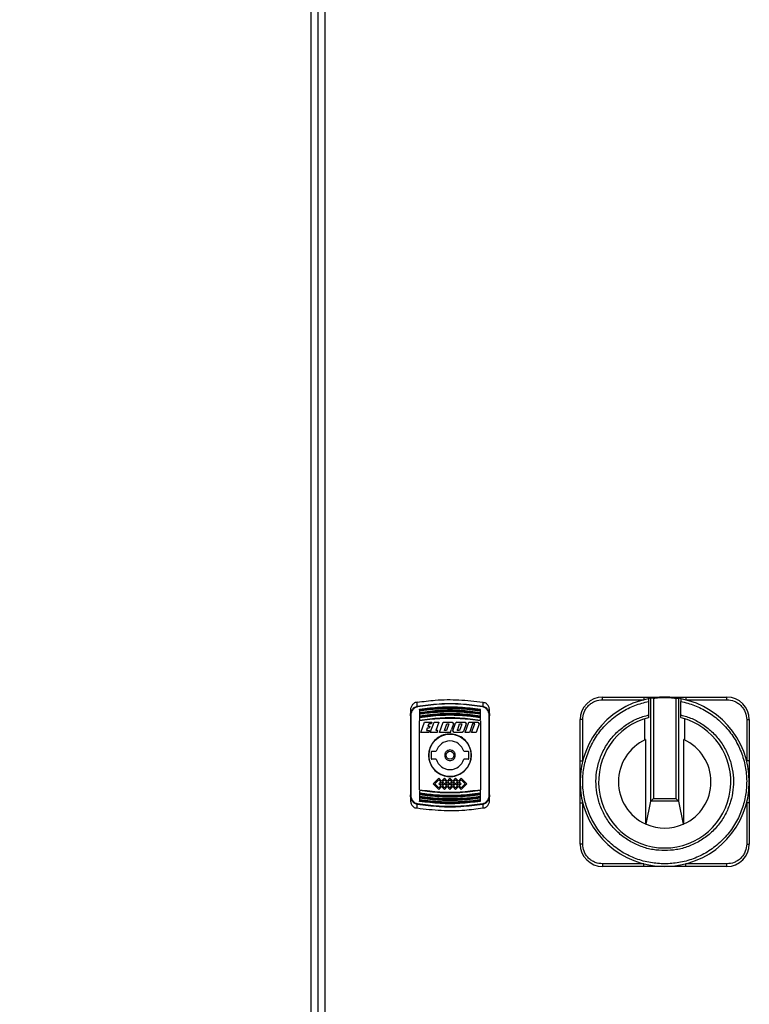
# Model space of a CAD drawing. Units: millimetres. Extents: x 60 to 6240, y 60 to 4395.
# Drawn here: x 1174 to 1450, y 1510 to 1882 of the extents above; entities that cross this region are included whole.
import ezdxf

# ---------------------------------------------------------------- set-up
doc = ezdxf.new("R2010")
doc.units = ezdxf.units.MM
doc.header["$LTSCALE"] = 15
doc.layers.add('FORMAT', color=7, linetype='Continuous')
doc.styles.add('SLDTEXTSTYLE0', font='TXT', dxfattribs={"width": 0.75})
doc.dimstyles.new('SLDDIMSTYLE0', dxfattribs={"dimtxt": 52.5, "dimasz": 53.34, "dimexe": 0, "dimexo": 0.0625, "dimgap": 13.125, "dimtad": 1, "dimdec": 0, "dimrnd": 1e-09, "dimzin": 12, "dimdsep": 46, "dimtxsty": 'SLDTEXTSTYLE0', "dimsah": 1, "dimcen": 0.09, "dimadec": 0, "dimazin": 3, "dimtfac": 1, "dimtdec": 0, "dimtofl": 0, "dimtmove": 0, "dimatfit": 3, "dimfxl": 0, "dimfrac": 2, "dimtolj": 1, "dimtzin": 12, "dimarcsym": 0})

# ---------------------------------------------------------------- blocks, each defined once
blk = doc.blocks.new('_D')
at = {"layer": 'FORMAT', "color": 7}
for p, q in [((1271.01, 2254.2), (875, 2254.2)), ((890, 1055.2), (890, 2254.2)), ((1219.5, 1055.2), (875, 1055.2))]:
    blk.add_line(p, q, dxfattribs=at)
for points in [[(890, 2254.2), (884.29, 2200.86), (895.72, 2200.86)], [(890, 1055.2), (895.72, 1108.54), (884.29, 1108.54)]]:
    blk.add_solid(points, dxfattribs=at)
at = {"layer": 'FORMAT', "color": 7, "insert": (822.33, 1552.87), "char_height": 52.5, "attachment_point": 1, "rotation": 90, "style": 'SLDTEXTSTYLE0'}
blk.add_mtext('1200', dxfattribs=at)

msp = doc.modelspace()

# ---------------------------------------------------------------- linework, layer by layer
at = {"color": 7, "linetype": 'Continuous', "lineweight": 25}
for p, q in [((1284.5, 1455.7), (1284.5, 2252.69)), ((1287, 2250.13), (1287, 1458.27)), ((1289.7, 2249), (1289.7, 1459.4)), ((1394.7, 1625.17), (1394.7, 1626.17)), ((1394.7, 1626.17), (1410.27, 1626.17)), ((1410.27, 1626.17), (1410.27, 1625.17)), ((1426.14, 1626.17), (1426.14, 1625.17)), ((1426.14, 1626.17), (1441.7, 1626.17)), ((1441.7, 1625.17), (1441.7, 1626.17)), ((1324.61, 1622.74), (1324.63, 1624.24)), ((1349.37, 1624.24), (1349.39, 1622.74)), ((1394.7, 1625.17), (1410.27, 1625.17)), ((1412.09, 1624.56), (1412.09, 1619.44)), ((1412.96, 1625.74), (1412.97, 1625.74)), ((1412.97, 1586.8), (1412.97, 1625.74)), ((1413.97, 1625.77), (1413.97, 1587.86)), ((1422.44, 1625.77), (1422.44, 1587.86)), ((1423.44, 1625.74), (1423.43, 1625.74)), ((1423.43, 1625.74), (1423.43, 1586.8)), ((1424.32, 1619.44), (1424.32, 1624.56)), ((1426.14, 1625.17), (1441.7, 1625.17)), ((1322, 1621), (1322, 1619.14)), ((1322.3, 1589.21), (1322.3, 1619.19)), ((1325.5, 1621.47), (1325.5, 1621.27)), ((1325.5, 1621.03), (1325.5, 1620.42)), ((1325.5, 1620.26), (1325.5, 1620.05)), ((1325.5, 1619.82), (1325.5, 1619.01)), ((1325.5, 1618.84), (1325.5, 1618.63)), ((1348.5, 1621.27), (1348.5, 1621.47)), ((1348.5, 1620.05), (1348.5, 1620.26)), ((1348.5, 1618.63), (1348.5, 1618.84)), ((1351.7, 1619.19), (1351.7, 1589.21)), ((1352, 1619.14), (1352, 1621)), ((1325.5, 1591.18), (1325.5, 1617.21)), ((1326.01, 1612.85), (1327.41, 1616.7)), ((1327.41, 1616.7), (1330.18, 1616.7)), ((1328.97, 1616.02), (1328.65, 1615.16)), ((1328.65, 1615.16), (1329.42, 1615.16)), ((1329.93, 1616.02), (1328.97, 1616.02)), ((1329.42, 1615.16), (1329.18, 1614.48)), ((1329.55, 1612.85), (1330.95, 1616.7)), ((1330.18, 1616.7), (1329.93, 1616.02)), ((1330.95, 1616.7), (1332.75, 1616.7)), ((1332.75, 1616.7), (1331.6, 1613.53)), ((1333.01, 1612.85), (1334.41, 1616.7)), ((1334.41, 1616.7), (1337.85, 1616.7)), ((1334.87, 1613.53), (1335.77, 1616.02)), ((1336.59, 1616.02), (1335.68, 1613.53)), ((1335.77, 1616.02), (1336.59, 1616.02)), ((1338.29, 1616.06), (1337.52, 1613.92)), ((1337.85, 1616.7), (1338.29, 1616.06)), ((1338.08, 1613.49), (1339.11, 1616.31)), ((1339.67, 1616.7), (1339.11, 1616.31)), ((1339.67, 1616.7), (1342.68, 1616.7)), ((1339.9, 1613.95), (1340.65, 1616.02)), ((1341.32, 1615.6), (1340.56, 1613.53)), ((1340.65, 1616.02), (1341.47, 1616.02)), ((1341.47, 1616.02), (1341.32, 1615.6)), ((1343.13, 1616.06), (1342.11, 1613.24)), ((1342.68, 1616.7), (1343.13, 1616.06)), ((1342.73, 1612.85), (1344.13, 1616.7)), ((1344.13, 1616.7), (1347.56, 1616.7)), ((1345.53, 1616.02), (1344.57, 1613.38)), ((1345.19, 1612.85), (1346.34, 1616.02)), ((1346.34, 1616.02), (1345.53, 1616.02)), ((1348.01, 1616.06), (1346.84, 1612.85)), ((1347.56, 1616.7), (1348.01, 1616.06)), ((1348.5, 1617.57), (1348.5, 1618.4)), ((1348.5, 1617.21), (1348.5, 1591.18)), ((1387.2, 1617.67), (1386.2, 1617.67)), ((1386.2, 1602.11), (1386.2, 1617.67)), ((1387.2, 1602.11), (1387.2, 1617.67)), ((1410.54, 1617.97), (1410.54, 1609.9)), ((1425.86, 1609.9), (1425.86, 1617.97)), ((1449.2, 1617.67), (1449.2, 1602.11)), ((1449.2, 1617.67), (1450.2, 1617.67)), ((1450.2, 1617.67), (1450.2, 1602.11)), ((1328.98, 1612.85), (1326.01, 1612.85)), ((1328.41, 1614.48), (1328.06, 1613.53)), ((1328.06, 1613.53), (1329.23, 1613.53)), ((1329.18, 1614.48), (1328.41, 1614.48)), ((1329.23, 1613.53), (1328.98, 1612.85)), ((1332.21, 1612.85), (1329.55, 1612.85)), ((1332.46, 1613.53), (1331.6, 1613.53)), ((1332.21, 1612.85), (1332.46, 1613.53)), ((1337.13, 1612.85), (1333.01, 1612.85)), ((1335.68, 1613.53), (1334.87, 1613.53)), ((1337.13, 1612.85), (1337.44, 1613.72)), ((1337.44, 1613.72), (1337.52, 1613.92)), ((1338.53, 1612.85), (1338.08, 1613.49)), ((1341.55, 1612.85), (1338.53, 1612.85)), ((1339.75, 1613.53), (1339.9, 1613.95)), ((1340.56, 1613.53), (1339.75, 1613.53)), ((1342.11, 1613.24), (1341.55, 1612.85)), ((1344.38, 1612.85), (1342.73, 1612.85)), ((1344.57, 1613.38), (1344.38, 1612.85)), ((1346.84, 1612.85), (1345.19, 1612.85)), ((1410.95, 1610.1), (1410.95, 1578.24)), ((1425.45, 1578.24), (1425.45, 1610.1)), ((1329.9, 1605.45), (1329.9, 1602.95)), ((1330.15, 1605.7), (1331.81, 1605.7)), ((1342.19, 1605.7), (1343.85, 1605.7)), ((1344.1, 1602.95), (1344.1, 1605.45)), ((1331.81, 1602.7), (1330.15, 1602.7)), ((1343.85, 1602.7), (1342.19, 1602.7)), ((1386.2, 1602.11), (1387.2, 1602.11)), ((1450.2, 1602.11), (1449.2, 1602.11)), ((1332.79, 1595.5), (1330.68, 1593.39)), ((1330.68, 1593.39), (1332.79, 1591.28)), ((1331.24, 1593.39), (1332.79, 1594.94)), ((1332.79, 1591.85), (1331.24, 1593.39)), ((1333.84, 1594.45), (1332.79, 1595.5)), ((1332.79, 1594.94), (1333.56, 1594.16)), ((1333.56, 1594.16), (1332.79, 1593.39)), ((1332.79, 1593.39), (1333.56, 1592.62)), ((1333.56, 1592.62), (1332.79, 1591.85)), ((1333.35, 1593.39), (1333.84, 1593.88)), ((1333.84, 1592.9), (1333.35, 1593.39)), ((1334.9, 1595.5), (1333.84, 1594.45)), ((1333.84, 1593.88), (1334.33, 1593.39)), ((1334.33, 1593.39), (1333.84, 1592.9)), ((1334.12, 1594.16), (1334.9, 1594.94)), ((1334.89, 1593.4), (1334.12, 1594.16)), ((1334.12, 1592.62), (1334.89, 1593.39)), ((1334.9, 1591.85), (1334.12, 1592.62)), ((1334.89, 1593.39), (1334.89, 1593.4)), ((1335.95, 1594.45), (1334.9, 1595.5)), ((1334.9, 1594.94), (1335.67, 1594.16)), ((1335.67, 1594.16), (1334.9, 1593.4)), ((1334.9, 1593.4), (1334.9, 1593.39)), ((1334.9, 1593.39), (1335.67, 1592.62)), ((1335.67, 1592.62), (1334.9, 1591.85)), ((1335.46, 1593.39), (1335.95, 1593.88)), ((1335.95, 1592.9), (1335.46, 1593.39)), ((1337, 1595.5), (1335.95, 1594.45)), ((1335.95, 1593.88), (1336.44, 1593.39)), ((1336.44, 1593.39), (1335.95, 1592.9)), ((1336.23, 1594.16), (1337, 1594.93)), ((1337, 1593.4), (1336.23, 1594.16)), ((1336.23, 1592.62), (1337, 1593.39)), ((1337, 1591.85), (1336.23, 1592.62)), ((1338.05, 1594.45), (1337, 1595.5)), ((1337, 1594.93), (1337.77, 1594.16)), ((1337.77, 1594.16), (1337, 1593.4)), ((1337, 1593.39), (1337.77, 1592.62)), ((1337.77, 1592.62), (1337, 1591.85)), ((1337.56, 1593.39), (1338.05, 1593.88)), ((1338.05, 1592.9), (1337.56, 1593.39)), ((1339.11, 1595.5), (1338.05, 1594.45)), ((1338.05, 1593.88), (1338.54, 1593.39)), ((1338.54, 1593.39), (1338.05, 1592.9)), ((1338.33, 1594.16), (1339.11, 1594.94)), ((1339.1, 1593.4), (1338.33, 1594.16)), ((1338.33, 1592.62), (1339.1, 1593.39)), ((1339.11, 1591.85), (1338.33, 1592.62)), ((1339.1, 1593.39), (1339.1, 1593.4)), ((1340.16, 1594.45), (1339.11, 1595.5)), ((1339.11, 1594.94), (1339.88, 1594.16)), ((1339.88, 1594.16), (1339.11, 1593.4)), ((1339.11, 1593.4), (1339.11, 1593.39)), ((1339.11, 1593.39), (1339.88, 1592.62)), ((1339.88, 1592.62), (1339.11, 1591.85)), ((1339.67, 1593.39), (1340.16, 1593.88)), ((1340.16, 1592.9), (1339.67, 1593.39)), ((1341.22, 1595.5), (1340.16, 1594.45)), ((1340.16, 1593.88), (1340.65, 1593.39)), ((1340.65, 1593.39), (1340.16, 1592.9)), ((1340.44, 1594.16), (1341.22, 1594.94)), ((1341.22, 1593.39), (1340.44, 1594.16)), ((1340.44, 1592.62), (1341.22, 1593.39)), ((1341.22, 1591.85), (1340.44, 1592.62)), ((1341.22, 1595.5), (1343.33, 1593.39)), ((1341.22, 1594.94), (1342.76, 1593.39)), ((1342.76, 1593.39), (1341.22, 1591.85)), ((1343.33, 1593.39), (1341.22, 1591.28)), ((1322, 1589.26), (1322, 1587.4)), ((1325.5, 1590.82), (1325.5, 1590)), ((1325.5, 1589.77), (1325.5, 1589.56)), ((1333.84, 1592.34), (1332.79, 1591.28)), ((1333.84, 1592.34), (1334.9, 1591.28)), ((1335.95, 1592.34), (1334.9, 1591.28)), ((1335.95, 1592.34), (1337, 1591.29)), ((1338.05, 1592.34), (1337, 1591.29)), ((1338.05, 1592.34), (1339.11, 1591.28)), ((1340.16, 1592.34), (1339.11, 1591.28)), ((1340.16, 1592.34), (1341.22, 1591.28)), ((1348.5, 1589.56), (1348.5, 1589.77)), ((1348.5, 1588.58), (1348.5, 1589.39)), ((1352, 1587.4), (1352, 1589.26)), ((1324.63, 1584.16), (1324.61, 1585.66)), ((1325.5, 1588.35), (1325.5, 1588.14)), ((1325.5, 1587.13), (1325.5, 1586.92)), ((1348.5, 1588.14), (1348.5, 1588.35)), ((1348.5, 1587.36), (1348.5, 1587.97)), ((1348.5, 1586.92), (1348.5, 1587.13)), ((1349.39, 1585.66), (1349.37, 1584.16)), ((1386.2, 1586.23), (1387.2, 1586.23)), ((1386.2, 1570.67), (1386.2, 1586.23)), ((1387.2, 1570.67), (1387.2, 1586.23)), ((1411.24, 1578.11), (1412.97, 1586.8)), ((1413.05, 1586.94), (1413.97, 1587.86)), ((1413.05, 1586.94), (1423.35, 1586.94)), ((1413.97, 1587.86), (1422.44, 1587.86)), ((1422.44, 1587.86), (1423.35, 1586.94)), ((1423.43, 1586.8), (1425.16, 1578.11)), ((1449.2, 1586.23), (1449.2, 1570.67)), ((1450.2, 1586.23), (1449.2, 1586.23)), ((1450.2, 1586.23), (1450.2, 1570.67)), ((1387.2, 1570.67), (1386.2, 1570.67)), ((1449.2, 1570.67), (1450.2, 1570.67)), ((1410.27, 1563.17), (1394.7, 1563.17)), ((1394.7, 1563.17), (1394.7, 1562.17)), ((1410.27, 1562.17), (1410.27, 1563.17)), ((1441.7, 1563.17), (1426.14, 1563.17)), ((1426.14, 1562.17), (1426.14, 1563.17)), ((1441.7, 1562.17), (1441.7, 1563.17)), ((1410.27, 1562.17), (1394.7, 1562.17)), ((1441.7, 1562.17), (1426.14, 1562.17))]:
    msp.add_line(p, q, dxfattribs=at)
at = {"color": 7, "linetype": 'Continuous', "lineweight": 25, "flags": 128}
for points in [[(1348.5, 1620.42), (1348.5, 1620.5), (1348.5, 1620.58), (1348.5, 1620.65), (1348.5, 1620.73), (1348.5, 1620.8), (1348.5, 1620.88), (1348.5, 1620.96), (1348.5, 1621.03)], [(1348.5, 1619.01), (1348.5, 1619.11), (1348.5, 1619.21), (1348.5, 1619.31), (1348.5, 1619.41), (1348.5, 1619.51), (1348.5, 1619.61), (1348.5, 1619.72), (1348.5, 1619.82)], [(1325.5, 1618.4), (1325.5, 1618.27), (1325.5, 1618.15), (1325.5, 1618.02), (1325.5, 1617.89), (1325.5, 1617.77), (1325.5, 1617.64), (1325.5, 1617.51), (1325.5, 1617.39)], [(1325.5, 1589.39), (1325.5, 1589.29), (1325.5, 1589.19), (1325.5, 1589.08), (1325.5, 1588.98), (1325.5, 1588.88), (1325.5, 1588.78), (1325.5, 1588.68), (1325.5, 1588.58)], [(1348.5, 1590), (1348.5, 1590.12), (1348.5, 1590.25), (1348.5, 1590.38), (1348.5, 1590.5), (1348.5, 1590.63), (1348.5, 1590.75), (1348.5, 1590.88), (1348.5, 1591.01)], [(1325.5, 1587.97), (1325.5, 1587.9), (1325.5, 1587.82), (1325.5, 1587.74), (1325.5, 1587.67), (1325.5, 1587.59), (1325.5, 1587.52), (1325.5, 1587.44), (1325.5, 1587.36)]]:
    msp.add_lwpolyline(points, dxfattribs=at)
at = {"color": 7, "linetype": 'Continuous', "lineweight": 25}
for radius in [8, 1.5]:
    msp.add_circle((1337, 1604.2), radius, dxfattribs=at)
for centre, radius, start, end in [((1394.7, 1617.67), 8.5, 90, 180), ((1418.2, 1594.17), 32, 90, 99.4206), ((1418.2, 1594.17), 32, 80.5794, 90), ((1441.7, 1617.67), 8.5, 0, 90), ((1320.71, 1621.88), 3.99, 9.5082, 12.4768), ((1353.29, 1621.88), 3.99, 167.5232, 170.4918), ((1418.2, 1594.17), 32, 101.172, 78.828), ((1418.2, 1594.17), 32, 99.4206, 101.172), ((1418.2, 1594.17), 32, 78.828, 80.5794), ((1322.23, 1618.7), 0.488, 81.4166, 117.7243), ((1351.77, 1618.7), 0.488, 62.2757, 98.5834), ((1418.2, 1594.17), 25, 104.3595, 75.6405), ((1337, 1604.2), 5.4, 16.1276, 163.8724), ((1418.2, 1594.17), 17.5, 114.4743, 245.5257), ((1418.2, 1594.17), 17.5, 294.4743, 65.5257), ((1330.15, 1605.45), 0.25, 90, 180), ((1343.85, 1605.45), 0.25, 0, 90), ((1330.15, 1602.95), 0.25, 180, 270), ((1337, 1604.2), 5.4, 196.1276, 343.8724), ((1343.85, 1602.95), 0.25, 270, 0), ((1322.23, 1589.69), 0.488, 242.2757, 278.5834), ((1351.77, 1589.69), 0.488, 261.4166, 297.7243), ((1320.71, 1586.52), 3.99, 347.5232, 350.4918), ((1353.29, 1586.52), 3.99, 189.5082, 192.4768), ((1418.2, 1594.17), 17.5, 245.5257, 246.5571), ((1418.2, 1594.17), 17.5, 246.5571, 293.4429), ((1418.2, 1594.17), 17.5, 293.4429, 294.4743), ((1394.7, 1570.67), 8.5, 180, 270), ((1441.7, 1570.67), 8.5, 270, 0)]:
    msp.add_arc(centre, radius, start, end, dxfattribs=at)
for centre, start_param, end_param in [((1413.97, 1586.77), 2.72795, 3.054326), ((1422.44, 1586.77), 0.087266, 0.413643)]:
    msp.add_ellipse(centre, major_axis=(1, 0), ratio=0.438969, start_param=start_param, end_param=end_param, dxfattribs=at)
for points, knots in [([(1410.27, 1626.17), (1410.79, 1626.17), (1411.84, 1626.17), (1413.42, 1626.17), (1414.98, 1626.17), (1416.57, 1626.17), (1417.64, 1626.17), (1418.2, 1626.17)], [0, 0, 0, 0, 0.196029, 0.394458, 0.593216, 0.785449, 1, 1, 1, 1]), ([(1413.97, 1625.77), (1414.64, 1625.85), (1416.04, 1626.02), (1417.46, 1626.04), (1418.2, 1626.06)], [0, 0, 0, 0, 0.476036, 1, 1, 1, 1]), ([(1418.2, 1626.17), (1418.2, 1626.16), (1418.2, 1626.15), (1418.2, 1626.09), (1418.2, 1626.06)], [0, 0, 0, 0, 0.559938, 1, 1, 1, 1]), ([(1418.2, 1626.17), (1418.86, 1626.17), (1420.17, 1626.17), (1422.15, 1626.17), (1424.14, 1626.17), (1425.47, 1626.17), (1426.14, 1626.17)], [0, 0, 0, 0, 0.249944, 0.499865, 0.749879, 1, 1, 1, 1]), ([(1418.2, 1626.06), (1418.88, 1626.05), (1420.29, 1626.02), (1421.7, 1625.86), (1422.44, 1625.77)], [0, 0, 0, 0, 0.476036, 1, 1, 1, 1]), ([(1323.85, 1624.11), (1323.55, 1623.93), (1322.96, 1623.57), (1322.35, 1622.68), (1322.04, 1621.79), (1322.01, 1621.21), (1322, 1621)], [0, 0, 0, 0, 0.270401, 0.539933, 0.832629, 1, 1, 1, 1]), ([(1322, 1619.14), (1322.03, 1619.53), (1322.1, 1620.33), (1322.61, 1621.43), (1323.3, 1622.18), (1324.01, 1622.59), (1324.41, 1622.69), (1324.61, 1622.74)], [0, 0, 0, 0, 0.247551, 0.495289, 0.745279, 0.872512, 1, 1, 1, 1]), ([(1322.3, 1619.19), (1322.33, 1619.55), (1322.39, 1620.29), (1322.84, 1621.31), (1323.46, 1622.01), (1324.11, 1622.4), (1324.47, 1622.49), (1324.65, 1622.53)], [0, 0, 0, 0, 0.250545, 0.500212, 0.74952, 0.877238, 1, 1, 1, 1]), ([(1324.63, 1624.24), (1324.46, 1624.21), (1324.19, 1624.17), (1323.94, 1624.13), (1323.85, 1624.11)], [0, 0, 0, 0, 0.60214, 1, 1, 1, 1]), ([(1324.61, 1622.74), (1327.35, 1623.1), (1332.83, 1623.83), (1341.17, 1623.83), (1346.65, 1623.1), (1349.39, 1622.74)], [0, 0, 0, 0, 0.333256, 0.666553, 1, 1, 1, 1]), ([(1324.63, 1624.24), (1326.9, 1624.53), (1332.12, 1625.21), (1340.43, 1625.33), (1346.38, 1624.6), (1349.37, 1624.24)], [0, 0, 0, 0, 0.276532, 0.635873, 1, 1, 1, 1]), ([(1349.36, 1622.53), (1346.62, 1622.9), (1341.15, 1623.63), (1332.85, 1623.63), (1327.38, 1622.9), (1324.65, 1622.53)], [0, 0, 0, 0, 0.333291, 0.66677, 1, 1, 1, 1]), ([(1325.5, 1621.64), (1328.07, 1621.95), (1333.14, 1622.55), (1340.86, 1622.55), (1345.93, 1621.95), (1348.5, 1621.64)], [0, 0, 0, 0, 0.336443, 0.663556, 1, 1, 1, 1]), ([(1325.5, 1621.47), (1328.05, 1621.78), (1333.14, 1622.4), (1340.86, 1622.4), (1345.95, 1621.78), (1348.5, 1621.47)], [0, 0, 0, 0, 0.333404, 0.666606, 1, 1, 1, 1]), ([(1325.5, 1621.27), (1328.05, 1621.57), (1333.14, 1622.19), (1340.86, 1622.19), (1345.95, 1621.57), (1348.5, 1621.27)], [0, 0, 0, 0, 0.333122, 0.66634, 1, 1, 1, 1]), ([(1349.36, 1622.53), (1349.53, 1622.49), (1349.9, 1622.4), (1350.54, 1622.01), (1351.16, 1621.31), (1351.62, 1620.29), (1351.67, 1619.55), (1351.7, 1619.19)], [0, 0, 0, 0, 0.123243, 0.251467, 0.501133, 0.750424, 1, 1, 1, 1]), ([(1349.37, 1624.24), (1349.54, 1624.21), (1349.82, 1624.17), (1350.06, 1624.13), (1350.16, 1624.11)], [0, 0, 0, 0, 0.60214, 1, 1, 1, 1]), ([(1349.39, 1622.74), (1349.6, 1622.69), (1350, 1622.59), (1350.71, 1622.18), (1351.4, 1621.43), (1351.91, 1620.32), (1351.97, 1619.53), (1352, 1619.14)], [0, 0, 0, 0, 0.128052, 0.255718, 0.506055, 0.753411, 1, 1, 1, 1]), ([(1352, 1621), (1351.96, 1621.42), (1351.88, 1622.25), (1351.26, 1623.34), (1350.59, 1623.9), (1350.2, 1624.09), (1350.16, 1624.11)], [0, 0, 0, 0, 0.327932, 0.656565, 0.962709, 1, 1, 1, 1]), ([(1418.2, 1563.17), (1416.42, 1563.26), (1412.75, 1563.44), (1407.3, 1564.97), (1402.04, 1567.49), (1397.27, 1571.05), (1393.26, 1575.44), (1390.22, 1580.43), (1388.21, 1585.7), (1387.2, 1591.08), (1387.13, 1596.56), (1388.06, 1602.12), (1390.06, 1607.61), (1393.12, 1612.71), (1397.1, 1617.14), (1401.76, 1620.64), (1406.8, 1623.22), (1410.36, 1624.12), (1412.09, 1624.56)], [0, 0, 0, 0, 0.05878, 0.120636, 0.184728, 0.25, 0.315272, 0.379364, 0.44122, 0.5, 0.55878, 0.620636, 0.684728, 0.75, 0.815272, 0.879364, 0.94122, 1, 1, 1, 1]), ([(1387.2, 1617.67), (1387.3, 1618.61), (1387.46, 1620.06), (1388.39, 1621.81), (1389.36, 1623.01), (1390.56, 1623.98), (1392.31, 1624.92), (1393.76, 1625.07), (1394.7, 1625.17)], [0, 0, 0, 0, 0.239457, 0.368361, 0.5, 0.631639, 0.760543, 1, 1, 1, 1]), ([(1412, 1625.56), (1412.01, 1625.55), (1412.03, 1625.54), (1412.06, 1625.37), (1412.08, 1625.13), (1412.09, 1624.84), (1412.09, 1624.65), (1412.09, 1624.56)], [0, 0, 0, 0, 0.209227, 0.418494, 0.627191, 0.837901, 1, 1, 1, 1]), ([(1413.97, 1625.77), (1413.86, 1625.76), (1413.64, 1625.74), (1413.34, 1625.73), (1413.11, 1625.73), (1413, 1625.74), (1412.98, 1625.74), (1412.97, 1625.74)], [0, 0, 0, 0, 0.224427, 0.448892, 0.673074, 0.899336, 1, 1, 1, 1]), ([(1424.32, 1624.56), (1426.05, 1624.12), (1429.61, 1623.22), (1434.65, 1620.64), (1439.31, 1617.14), (1443.29, 1612.71), (1446.35, 1607.61), (1448.35, 1602.12), (1449.27, 1596.56), (1449.2, 1591.08), (1448.19, 1585.7), (1446.19, 1580.43), (1443.14, 1575.44), (1439.14, 1571.05), (1434.37, 1567.49), (1429.1, 1564.97), (1423.66, 1563.44), (1419.99, 1563.26), (1418.2, 1563.17)], [0, 0, 0, 0, 0.0587796, 0.1206361, 0.1847284, 0.25, 0.3152716, 0.3793639, 0.4412204, 0.5, 0.5587796, 0.6206361, 0.6847284, 0.75, 0.8152716, 0.8793639, 0.9412204, 1, 1, 1, 1]), ([(1422.44, 1625.77), (1422.55, 1625.76), (1422.77, 1625.74), (1423.07, 1625.73), (1423.29, 1625.73), (1423.4, 1625.74), (1423.43, 1625.74), (1423.43, 1625.74)], [0, 0, 0, 0, 0.224427, 0.448892, 0.673074, 0.899336, 1, 1, 1, 1]), ([(1424.4, 1625.56), (1424.39, 1625.55), (1424.37, 1625.54), (1424.35, 1625.37), (1424.33, 1625.13), (1424.32, 1624.84), (1424.32, 1624.65), (1424.32, 1624.56)], [0, 0, 0, 0, 0.209227, 0.418494, 0.627191, 0.837901, 1, 1, 1, 1]), ([(1441.7, 1625.17), (1442.65, 1625.07), (1444.1, 1624.92), (1445.84, 1623.98), (1447.05, 1623.01), (1448.01, 1621.81), (1448.95, 1620.06), (1449.1, 1618.61), (1449.2, 1617.67)], [0, 0, 0, 0, 0.239457, 0.368361, 0.5, 0.631639, 0.760543, 1, 1, 1, 1]), ([(1322, 1619.14), (1322, 1615.83), (1322, 1609.22), (1322, 1599.18), (1322, 1592.56), (1322, 1589.26)], [0, 0, 0, 0, 0.3332401, 0.6667518, 1, 1, 1, 1]), ([(1325.5, 1621.03), (1325.63, 1621.05), (1326.29, 1621.15), (1329.06, 1621.53), (1333.85, 1621.92), (1340.89, 1621.95), (1345.75, 1621.36), (1348.5, 1621.03)], [0, 0, 0, 0, 0.0173036, 0.0865214, 0.3636275, 0.6407341, 1, 1, 1, 1]), ([(1325.5, 1621.47), (1325.5, 1621.5), (1325.5, 1621.54), (1325.5, 1621.57), (1325.5, 1621.59)], [0, 0, 0, 0, 0.499953, 1, 1, 1, 1]), ([(1325.5, 1620.42), (1328.07, 1620.74), (1333.14, 1621.35), (1340.86, 1621.35), (1345.93, 1620.74), (1348.5, 1620.42)], [0, 0, 0, 0, 0.336698, 0.663301, 1, 1, 1, 1]), ([(1325.5, 1621.27), (1325.5, 1621.24), (1325.5, 1621.21), (1325.5, 1621.16), (1325.5, 1621.13), (1325.5, 1621.1), (1325.5, 1621.08), (1325.5, 1621.05), (1325.5, 1621.04), (1325.5, 1621.03)], [0, 0, 0, 0, 0.226404, 0.338395, 0.449484, 0.559947, 0.669773, 0.779024, 1, 1, 1, 1]), ([(1325.5, 1620.26), (1328.05, 1620.57), (1333.14, 1621.19), (1340.86, 1621.19), (1345.95, 1620.57), (1348.5, 1620.26)], [0, 0, 0, 0, 0.333393, 0.666617, 1, 1, 1, 1]), ([(1325.5, 1620.05), (1328.05, 1620.36), (1333.14, 1620.99), (1340.86, 1620.99), (1345.95, 1620.36), (1348.5, 1620.05)], [0, 0, 0, 0, 0.333104, 0.666344, 1, 1, 1, 1]), ([(1325.5, 1619.82), (1325.63, 1619.84), (1326.29, 1619.94), (1329.06, 1620.32), (1333.85, 1620.72), (1340.89, 1620.75), (1345.75, 1620.15), (1348.5, 1619.82)], [0, 0, 0, 0, 0.017303, 0.08652, 0.363628, 0.640736, 1, 1, 1, 1]), ([(1325.5, 1620.42), (1325.5, 1620.42), (1325.5, 1620.42), (1325.5, 1620.4), (1325.5, 1620.38), (1325.5, 1620.36), (1325.5, 1620.33), (1325.5, 1620.3), (1325.5, 1620.27), (1325.5, 1620.26)], [0, 0, 0, 0, 0.239062, 0.357289, 0.475511, 0.593729, 0.711942, 0.830152, 1, 1, 1, 1]), ([(1325.5, 1620.05), (1325.5, 1620.03), (1325.5, 1619.99), (1325.5, 1619.95), (1325.5, 1619.92), (1325.5, 1619.89), (1325.5, 1619.86), (1325.5, 1619.84), (1325.5, 1619.82), (1325.5, 1619.82)], [0, 0, 0, 0, 0.225196, 0.336589, 0.447061, 0.556893, 0.666074, 0.774668, 1, 1, 1, 1]), ([(1348.5, 1619.01), (1345.93, 1619.33), (1340.86, 1619.95), (1333.14, 1619.95), (1328.08, 1619.33), (1325.5, 1619.01)], [0, 0, 0, 0, 0.337053, 0.662948, 1, 1, 1, 1]), ([(1348.5, 1618.84), (1345.95, 1619.16), (1340.86, 1619.79), (1333.14, 1619.79), (1328.05, 1619.16), (1325.5, 1618.84)], [0, 0, 0, 0, 0.333369, 0.66662, 1, 1, 1, 1]), ([(1348.5, 1618.63), (1345.95, 1618.95), (1340.86, 1619.59), (1333.14, 1619.59), (1328.05, 1618.95), (1325.5, 1618.63)], [0, 0, 0, 0, 0.333652, 0.666918, 1, 1, 1, 1]), ([(1348.5, 1618.4), (1348.37, 1618.42), (1347.71, 1618.52), (1344.94, 1618.91), (1340.16, 1619.32), (1333.11, 1619.35), (1328.25, 1618.74), (1325.5, 1618.4)], [0, 0, 0, 0, 0.017303, 0.086518, 0.363626, 0.640736, 1, 1, 1, 1]), ([(1325.5, 1619.01), (1325.5, 1619.01), (1325.5, 1619), (1325.5, 1618.98), (1325.5, 1618.97), (1325.5, 1618.94), (1325.5, 1618.92), (1325.5, 1618.88), (1325.5, 1618.85), (1325.5, 1618.84)], [0, 0, 0, 0, 0.236168, 0.352964, 0.469755, 0.586541, 0.703322, 0.8201, 1, 1, 1, 1]), ([(1325.5, 1618.63), (1325.5, 1618.61), (1325.5, 1618.57), (1325.5, 1618.53), (1325.5, 1618.5), (1325.5, 1618.47), (1325.5, 1618.44), (1325.5, 1618.41), (1325.5, 1618.4), (1325.5, 1618.4)], [0, 0, 0, 0, 0.223905, 0.33466, 0.444468, 0.553619, 0.662102, 0.88022, 1, 1, 1, 1]), ([(1348.5, 1621.03), (1348.5, 1621.04), (1348.5, 1621.05), (1348.5, 1621.08), (1348.5, 1621.1), (1348.5, 1621.13), (1348.5, 1621.17), (1348.5, 1621.22), (1348.5, 1621.25), (1348.5, 1621.27)], [0, 0, 0, 0, 0.2201025, 0.3289562, 0.4378061, 0.5466518, 0.6554932, 0.8754133, 1, 1, 1, 1]), ([(1348.5, 1619.82), (1348.5, 1619.82), (1348.5, 1619.83), (1348.5, 1619.86), (1348.5, 1619.89), (1348.5, 1619.91), (1348.5, 1619.95), (1348.5, 1620), (1348.5, 1620.04), (1348.5, 1620.05)], [0, 0, 0, 0, 0.218706, 0.32687, 0.435029, 0.543184, 0.651335, 0.869856, 1, 1, 1, 1]), ([(1348.5, 1618.4), (1348.5, 1618.41), (1348.5, 1618.42), (1348.5, 1618.44), (1348.5, 1618.47), (1348.5, 1618.5), (1348.5, 1618.56), (1348.5, 1618.61), (1348.5, 1618.63)], [0, 0, 0, 0, 0.217435, 0.32497, 0.432501, 0.540027, 0.757305, 1, 1, 1, 1]), ([(1418.2, 1568.17), (1416.72, 1568.24), (1413.68, 1568.39), (1409.17, 1569.64), (1404.81, 1571.71), (1400.84, 1574.61), (1397.49, 1578.21), (1394.91, 1582.3), (1393.18, 1586.63), (1392.26, 1591.08), (1392.11, 1595.61), (1392.77, 1600.23), (1394.31, 1604.81), (1396.73, 1609.1), (1399.9, 1612.85), (1403.66, 1615.88), (1407.75, 1618.16), (1410.67, 1619.02), (1412.09, 1619.44)], [0, 0, 0, 0, 0.058878, 0.120754, 0.184804, 0.25, 0.315196, 0.379246, 0.441122, 0.5, 0.558878, 0.620754, 0.684804, 0.75, 0.815196, 0.879246, 0.941122, 1, 1, 1, 1]), ([(1412.09, 1619.44), (1412.09, 1619.32), (1412.09, 1619.08), (1412.07, 1618.76), (1412.05, 1618.52), (1412.02, 1618.41), (1412.01, 1618.39), (1412, 1618.39)], [0, 0, 0, 0, 0.223388, 0.446732, 0.670477, 0.889866, 1, 1, 1, 1]), ([(1424.32, 1619.44), (1425.74, 1619.02), (1428.66, 1618.16), (1432.75, 1615.88), (1436.51, 1612.85), (1439.68, 1609.1), (1442.09, 1604.81), (1443.63, 1600.23), (1444.3, 1595.61), (1444.15, 1591.08), (1443.23, 1586.63), (1441.5, 1582.3), (1438.92, 1578.21), (1435.57, 1574.61), (1431.6, 1571.71), (1427.24, 1569.64), (1422.72, 1568.39), (1419.68, 1568.24), (1418.2, 1568.17)], [0, 0, 0, 0, 0.058878, 0.120754, 0.184804, 0.25, 0.315196, 0.379246, 0.441122, 0.5, 0.558878, 0.620754, 0.684804, 0.75, 0.815196, 0.879246, 0.941122, 1, 1, 1, 1]), ([(1424.4, 1618.39), (1424.39, 1618.4), (1424.37, 1618.43), (1424.35, 1618.61), (1424.33, 1618.87), (1424.32, 1619.17), (1424.32, 1619.36), (1424.32, 1619.44)], [0, 0, 0, 0, 0.209742, 0.419275, 0.634096, 0.855353, 1, 1, 1, 1]), ([(1348.5, 1617.39), (1345.92, 1617.71), (1340.86, 1618.36), (1333.14, 1618.36), (1328.08, 1617.71), (1325.5, 1617.39)], [0, 0, 0, 0, 0.337557, 0.662444, 1, 1, 1, 1]), ([(1348.5, 1617.21), (1345.96, 1617.54), (1340.86, 1618.19), (1333.14, 1618.19), (1328.05, 1617.54), (1325.5, 1617.21)], [0, 0, 0, 0, 0.333354, 0.666635, 1, 1, 1, 1]), ([(1325.5, 1617.39), (1325.5, 1617.39), (1325.5, 1617.38), (1325.5, 1617.36), (1325.5, 1617.35), (1325.5, 1617.32), (1325.5, 1617.3), (1325.5, 1617.26), (1325.5, 1617.23), (1325.5, 1617.21)], [0, 0, 0, 0, 0.232942, 0.348141, 0.463336, 0.578527, 0.693712, 0.808894, 1, 1, 1, 1]), ([(1328.95, 1604.2), (1329.04, 1605.1), (1329.22, 1606.91), (1330.6, 1609.31), (1332.64, 1611.15), (1335.18, 1612.2), (1337.93, 1612.35), (1340.57, 1611.58), (1342.81, 1609.99), (1344.4, 1607.75), (1344.99, 1605.69), (1345.1, 1603.59), (1344.74, 1601.49), (1343.41, 1599.08), (1341.36, 1597.25), (1338.82, 1596.2), (1336.07, 1596.05), (1333.43, 1596.81), (1331.19, 1598.4), (1329.61, 1600.65), (1329, 1602.71), (1328.96, 1603.9), (1328.95, 1604.2)], [0, 0, 0, 0, 0.053536, 0.107067, 0.160736, 0.214495, 0.268105, 0.321558, 0.375091, 0.428816, 0.482547, 0.5, 0.553536, 0.607067, 0.660736, 0.714495, 0.768105, 0.821558, 0.875091, 0.928816, 0.982547, 1, 1, 1, 1]), ([(1339, 1604.2), (1338.97, 1604.45), (1338.93, 1604.84), (1338.68, 1605.3), (1338.43, 1605.62), (1338.11, 1605.88), (1337.64, 1606.12), (1337, 1606.25), (1336.36, 1606.12), (1335.9, 1605.88), (1335.58, 1605.62), (1335.32, 1605.3), (1335.07, 1604.84), (1335.03, 1604.45), (1335, 1604.2)], [0, 0, 0, 0, 0.119721, 0.184818, 0.25, 0.315096, 0.380279, 0.5, 0.619721, 0.684818, 0.75, 0.815096, 0.880279, 1, 1, 1, 1]), ([(1335, 1604.2), (1335.03, 1603.95), (1335.07, 1603.56), (1335.32, 1603.09), (1335.58, 1602.77), (1335.9, 1602.51), (1336.36, 1602.27), (1337, 1602.15), (1337.64, 1602.27), (1338.11, 1602.51), (1338.43, 1602.77), (1338.68, 1603.09), (1338.93, 1603.56), (1338.97, 1603.95), (1339, 1604.2)], [0, 0, 0, 0, 0.119721, 0.184818, 0.25, 0.315096, 0.380279, 0.5, 0.619721, 0.684818, 0.75, 0.815096, 0.880279, 1, 1, 1, 1]), ([(1386.2, 1594.17), (1386.2, 1594.83), (1386.2, 1596.14), (1386.2, 1598.12), (1386.2, 1600.1), (1386.2, 1601.44), (1386.2, 1602.11)], [0, 0, 0, 0, 0.249944, 0.499865, 0.749879, 1, 1, 1, 1]), ([(1450.2, 1602.11), (1450.2, 1601.58), (1450.2, 1600.53), (1450.2, 1598.95), (1450.2, 1597.4), (1450.2, 1595.8), (1450.2, 1594.73), (1450.2, 1594.17)], [0, 0, 0, 0, 0.196029, 0.394458, 0.593216, 0.785449, 1, 1, 1, 1]), ([(1386.2, 1586.23), (1386.2, 1586.76), (1386.2, 1587.81), (1386.2, 1589.38), (1386.2, 1590.94), (1386.2, 1592.54), (1386.2, 1593.61), (1386.2, 1594.17)], [0, 0, 0, 0, 0.196029, 0.394458, 0.593216, 0.785449, 1, 1, 1, 1]), ([(1450.2, 1594.17), (1450.2, 1593.51), (1450.2, 1592.2), (1450.2, 1590.22), (1450.2, 1588.24), (1450.2, 1586.9), (1450.2, 1586.23)], [0, 0, 0, 0, 0.249944, 0.499865, 0.749879, 1, 1, 1, 1]), ([(1324.61, 1585.66), (1324.41, 1585.71), (1324, 1585.8), (1323.29, 1586.22), (1322.6, 1586.97), (1322.1, 1588.07), (1322.03, 1588.86), (1322, 1589.26)], [0, 0, 0, 0, 0.128052, 0.255718, 0.506055, 0.753411, 1, 1, 1, 1]), ([(1324.65, 1585.86), (1324.47, 1585.91), (1324.1, 1585.99), (1323.46, 1586.39), (1322.84, 1587.09), (1322.39, 1588.11), (1322.33, 1588.84), (1322.3, 1589.21)], [0, 0, 0, 0, 0.123243, 0.251467, 0.501133, 0.750424, 1, 1, 1, 1]), ([(1325.5, 1591.18), (1328.05, 1590.86), (1333.14, 1590.21), (1340.86, 1590.21), (1345.96, 1590.86), (1348.5, 1591.18)], [0, 0, 0, 0, 0.333354, 0.666635, 1, 1, 1, 1]), ([(1325.5, 1591.01), (1328.08, 1590.68), (1333.14, 1590.04), (1340.86, 1590.04), (1345.92, 1590.68), (1348.5, 1591.01)], [0, 0, 0, 0, 0.337557, 0.662444, 1, 1, 1, 1]), ([(1325.5, 1590), (1325.63, 1589.98), (1326.29, 1589.87), (1329.06, 1589.48), (1333.85, 1589.08), (1340.89, 1589.05), (1345.76, 1589.65), (1348.5, 1590)], [0, 0, 0, 0, 0.017303, 0.086518, 0.363627, 0.640737, 1, 1, 1, 1]), ([(1325.5, 1590), (1325.5, 1589.99), (1325.5, 1589.98), (1325.5, 1589.95), (1325.5, 1589.93), (1325.5, 1589.89), (1325.5, 1589.85), (1325.5, 1589.8), (1325.5, 1589.78), (1325.5, 1589.77)], [0, 0, 0, 0, 0.217216, 0.324642, 0.432064, 0.539482, 0.75654, 0.876229, 1, 1, 1, 1]), ([(1325.5, 1589.77), (1328.05, 1589.45), (1333.14, 1588.81), (1340.86, 1588.81), (1345.95, 1589.45), (1348.5, 1589.77)], [0, 0, 0, 0, 0.333093, 0.666358, 1, 1, 1, 1]), ([(1325.5, 1589.56), (1328.05, 1589.24), (1333.14, 1588.6), (1340.86, 1588.6), (1345.95, 1589.24), (1348.5, 1589.56)], [0, 0, 0, 0, 0.333369, 0.66662, 1, 1, 1, 1]), ([(1325.5, 1589.39), (1328.08, 1589.07), (1333.14, 1588.44), (1340.86, 1588.44), (1345.93, 1589.07), (1348.5, 1589.39)], [0, 0, 0, 0, 0.337053, 0.662948, 1, 1, 1, 1]), ([(1348.5, 1591.01), (1348.5, 1591.01), (1348.5, 1591.01), (1348.5, 1591.03), (1348.5, 1591.05), (1348.5, 1591.07), (1348.5, 1591.1), (1348.5, 1591.13), (1348.5, 1591.16), (1348.5, 1591.18)], [0, 0, 0, 0, 0.232942, 0.348141, 0.463336, 0.578527, 0.693712, 0.808894, 1, 1, 1, 1]), ([(1348.5, 1589.77), (1348.5, 1589.79), (1348.5, 1589.82), (1348.5, 1589.87), (1348.5, 1589.9), (1348.5, 1589.93), (1348.5, 1589.96), (1348.5, 1589.98), (1348.5, 1589.99), (1348.5, 1590)], [0, 0, 0, 0, 0.223904, 0.334659, 0.444466, 0.553617, 0.6621, 0.880218, 1, 1, 1, 1]), ([(1348.5, 1589.39), (1348.5, 1589.39), (1348.5, 1589.39), (1348.5, 1589.41), (1348.5, 1589.43), (1348.5, 1589.45), (1348.5, 1589.48), (1348.5, 1589.51), (1348.5, 1589.54), (1348.5, 1589.56)], [0, 0, 0, 0, 0.236168, 0.352964, 0.469755, 0.586541, 0.703322, 0.8201, 1, 1, 1, 1]), ([(1351.7, 1589.21), (1351.67, 1588.84), (1351.62, 1588.11), (1351.16, 1587.08), (1350.54, 1586.38), (1349.9, 1585.99), (1349.53, 1585.91), (1349.36, 1585.86)], [0, 0, 0, 0, 0.2505451, 0.5002115, 0.7495199, 0.8772377, 1, 1, 1, 1]), ([(1352, 1589.26), (1351.97, 1588.86), (1351.91, 1588.07), (1351.4, 1586.96), (1350.7, 1586.22), (1350, 1585.8), (1349.6, 1585.71), (1349.39, 1585.66)], [0, 0, 0, 0, 0.247551, 0.495289, 0.745279, 0.872512, 1, 1, 1, 1]), ([(1322, 1587.4), (1322.04, 1586.98), (1322.12, 1586.15), (1322.75, 1585.06), (1323.41, 1584.5), (1323.8, 1584.31), (1323.85, 1584.29)], [0, 0, 0, 0, 0.327932, 0.656565, 0.962709, 1, 1, 1, 1]), ([(1349.39, 1585.66), (1346.65, 1585.29), (1341.17, 1584.56), (1332.84, 1584.56), (1327.35, 1585.29), (1324.61, 1585.66)], [0, 0, 0, 0, 0.333256, 0.666553, 1, 1, 1, 1]), ([(1349.36, 1585.86), (1346.62, 1585.5), (1341.15, 1584.77), (1332.85, 1584.77), (1327.38, 1585.5), (1324.65, 1585.86)], [0, 0, 0, 0, 0.33323, 0.666709, 1, 1, 1, 1]), ([(1348.5, 1588.58), (1348.37, 1588.56), (1347.71, 1588.46), (1344.94, 1588.08), (1340.16, 1587.68), (1333.11, 1587.65), (1328.25, 1588.24), (1325.5, 1588.58)], [0, 0, 0, 0, 0.017303, 0.08652, 0.363627, 0.640735, 1, 1, 1, 1]), ([(1325.5, 1588.58), (1325.5, 1588.57), (1325.5, 1588.56), (1325.5, 1588.53), (1325.5, 1588.51), (1325.5, 1588.48), (1325.5, 1588.44), (1325.5, 1588.39), (1325.5, 1588.36), (1325.5, 1588.35)], [0, 0, 0, 0, 0.218707, 0.326871, 0.43503, 0.543185, 0.651336, 0.869858, 1, 1, 1, 1]), ([(1348.5, 1588.35), (1345.95, 1588.03), (1340.86, 1587.41), (1333.14, 1587.41), (1328.05, 1588.03), (1325.5, 1588.35)], [0, 0, 0, 0, 0.333645, 0.666885, 1, 1, 1, 1]), ([(1348.5, 1588.14), (1345.95, 1587.83), (1340.86, 1587.2), (1333.14, 1587.2), (1328.05, 1587.83), (1325.5, 1588.14)], [0, 0, 0, 0, 0.333393, 0.666617, 1, 1, 1, 1]), ([(1348.5, 1587.97), (1345.93, 1587.66), (1340.86, 1587.04), (1333.14, 1587.04), (1328.07, 1587.66), (1325.5, 1587.97)], [0, 0, 0, 0, 0.3366981, 0.6633009, 1, 1, 1, 1]), ([(1348.5, 1587.36), (1348.37, 1587.35), (1347.71, 1587.25), (1344.94, 1586.87), (1340.15, 1586.48), (1333.11, 1586.45), (1328.25, 1587.03), (1325.5, 1587.36)], [0, 0, 0, 0, 0.017304, 0.086521, 0.363626, 0.640733, 1, 1, 1, 1]), ([(1325.5, 1587.36), (1325.5, 1587.36), (1325.5, 1587.35), (1325.5, 1587.32), (1325.5, 1587.29), (1325.5, 1587.26), (1325.5, 1587.22), (1325.5, 1587.18), (1325.5, 1587.14), (1325.5, 1587.13)], [0, 0, 0, 0, 0.220103, 0.328957, 0.437807, 0.546653, 0.655495, 0.875415, 1, 1, 1, 1]), ([(1348.5, 1587.13), (1345.95, 1586.82), (1340.86, 1586.21), (1333.14, 1586.21), (1328.05, 1586.82), (1325.5, 1587.13)], [0, 0, 0, 0, 0.333649, 0.666868, 1, 1, 1, 1]), ([(1348.5, 1586.92), (1345.95, 1586.61), (1340.86, 1586), (1333.14, 1586), (1328.05, 1586.61), (1325.5, 1586.92)], [0, 0, 0, 0, 0.333404, 0.666606, 1, 1, 1, 1]), ([(1325.5, 1586.76), (1325.5, 1586.76), (1325.5, 1586.76), (1325.5, 1586.79), (1325.5, 1586.82), (1325.5, 1586.85), (1325.5, 1586.88), (1325.5, 1586.91), (1325.5, 1586.92)], [0, 0, 0, 0, 0.241801, 0.483535, 0.603992, 0.724445, 0.844894, 1, 1, 1, 1]), ([(1348.5, 1586.76), (1345.93, 1586.45), (1340.86, 1585.84), (1333.14, 1585.84), (1328.07, 1586.45), (1325.5, 1586.76)], [0, 0, 0, 0, 0.336443, 0.663556, 1, 1, 1, 1]), ([(1348.5, 1588.35), (1348.5, 1588.37), (1348.5, 1588.4), (1348.5, 1588.45), (1348.5, 1588.48), (1348.5, 1588.51), (1348.5, 1588.53), (1348.5, 1588.56), (1348.5, 1588.57), (1348.5, 1588.58)], [0, 0, 0, 0, 0.225195, 0.336588, 0.447059, 0.556891, 0.666072, 0.774666, 1, 1, 1, 1]), ([(1348.5, 1587.97), (1348.5, 1587.97), (1348.5, 1587.98), (1348.5, 1588), (1348.5, 1588.01), (1348.5, 1588.04), (1348.5, 1588.06), (1348.5, 1588.1), (1348.5, 1588.12), (1348.5, 1588.14)], [0, 0, 0, 0, 0.239062, 0.357289, 0.475511, 0.593729, 0.711942, 0.830152, 1, 1, 1, 1]), ([(1348.5, 1587.13), (1348.5, 1587.15), (1348.5, 1587.19), (1348.5, 1587.23), (1348.5, 1587.26), (1348.5, 1587.29), (1348.5, 1587.32), (1348.5, 1587.35), (1348.5, 1587.36), (1348.5, 1587.36)], [0, 0, 0, 0, 0.226403, 0.338394, 0.449483, 0.559945, 0.669771, 0.779022, 1, 1, 1, 1]), ([(1350.16, 1584.29), (1350.45, 1584.47), (1351.04, 1584.82), (1351.65, 1585.71), (1351.96, 1586.6), (1351.99, 1587.18), (1352, 1587.4)], [0, 0, 0, 0, 0.270401, 0.539933, 0.832629, 1, 1, 1, 1]), ([(1324.63, 1584.16), (1324.46, 1584.19), (1324.19, 1584.23), (1323.94, 1584.27), (1323.85, 1584.29)], [0, 0, 0, 0, 0.60214, 1, 1, 1, 1]), ([(1349.37, 1584.16), (1347.1, 1583.87), (1341.88, 1583.19), (1333.57, 1583.07), (1327.62, 1583.79), (1324.63, 1584.16)], [0, 0, 0, 0, 0.276532, 0.635873, 1, 1, 1, 1]), ([(1350.16, 1584.29), (1350.01, 1584.26), (1349.76, 1584.22), (1349.48, 1584.18), (1349.37, 1584.16)], [0, 0, 0, 0, 0.6032868, 1, 1, 1, 1]), ([(1394.7, 1563.17), (1393.76, 1563.27), (1392.31, 1563.42), (1390.56, 1564.36), (1389.36, 1565.33), (1388.39, 1566.53), (1387.46, 1568.27), (1387.3, 1569.73), (1387.2, 1570.67)], [0, 0, 0, 0, 0.239457, 0.368361, 0.5, 0.631639, 0.760543, 1, 1, 1, 1]), ([(1449.2, 1570.67), (1449.1, 1569.73), (1448.95, 1568.27), (1448.01, 1566.53), (1447.05, 1565.33), (1445.84, 1564.36), (1444.1, 1563.42), (1442.65, 1563.27), (1441.7, 1563.17)], [0, 0, 0, 0, 0.239457, 0.368361, 0.5, 0.631639, 0.760543, 1, 1, 1, 1]), ([(1418.2, 1562.17), (1417.55, 1562.17), (1416.23, 1562.17), (1414.26, 1562.17), (1412.27, 1562.17), (1410.93, 1562.17), (1410.27, 1562.17)], [0, 0, 0, 0, 0.249944, 0.499865, 0.749879, 1, 1, 1, 1]), ([(1426.14, 1562.17), (1425.62, 1562.17), (1424.56, 1562.17), (1422.99, 1562.17), (1421.43, 1562.17), (1419.84, 1562.17), (1418.77, 1562.17), (1418.2, 1562.17)], [0, 0, 0, 0, 0.196029, 0.394458, 0.593216, 0.785449, 1, 1, 1, 1])]:
    msp.add_open_spline(points, degree=3, knots=knots, dxfattribs=at)
for points in [[(1352, 1604.2), (1352, 1606.7), (1352, 1611.71), (1352, 1616.66), (1352, 1619.14)], [(1352, 1589.26), (1352, 1591.74), (1352, 1596.69), (1352, 1601.69), (1352, 1604.2)]]:
    msp.add_open_spline(points, degree=3, dxfattribs=at)

# ---------------------------------------------------------------- dimensions: what is measured, and where the dimension line sits
at = {"layer": 'FORMAT', "color": 7}
dim = msp.add_linear_dim(base=(890, 2254.2), p1=(1234.5, 1055.2), p2=(1286.01, 2254.2), angle=90, dimstyle='SLDDIMSTYLE0', dxfattribs=at)
dim.commit()
dim.dimension.update_dxf_attribs({"geometry": '_D', "text_midpoint": (890, 1630.45), "dimtype": 160})

doc.saveas('drawing.dxf')
